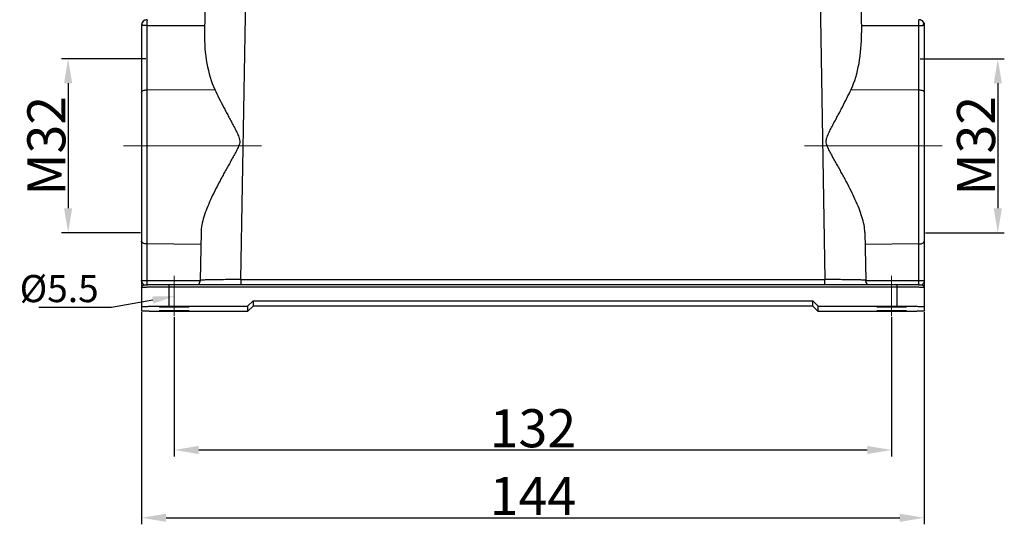
# Model space of a CAD drawing. Units: millimetres. Extents: x 1476 to 2219, y 588 to 1113.
# Drawn here: x 1611 to 1792, y 815 to 908 of the extents above; entities that cross this region are included whole.
import ezdxf
from ezdxf import colors
from ezdxf.entities.mleader import LeaderData, LeaderLine
from ezdxf.math import Vec2, Vec3

# ---------------------------------------------------------------- set-up
doc = ezdxf.new("R2010")
doc.units = ezdxf.units.MM
doc.header["$LTSCALE"] = 65.395
doc.header["$PDMODE"] = 3
doc.header["$PDSIZE"] = 8
doc.layers.get('Defpoints').update_dxf_attribs({"linetype": 'CONTINUOUS'})
doc.layers.add('Dim', color=3, linetype='CONTINUOUS', lineweight=15)
doc.layers.add('H24B-SFH-1L_SC-MCV_SOLIDLINE', color=7, linetype='CONTINUOUS')
doc.styles.add('Romans字体', font='romans.shx', dxfattribs={"width": 0.75})
doc.styles.get("Standard").update_dxf_attribs({"font": 'txt', "width": 0.75})
doc.dimstyles.new('01', dxfattribs={"dimtxt": 7, "dimasz": 4.5, "dimexe": 1.2, "dimexo": 0.2, "dimgap": 0.5, "dimtad": 1, "dimdec": 1, "dimdsep": 46, "dimtxsty": 'Romans字体', "dimcen": 0, "dimclrd": 1, "dimclre": 6, "dimclrt": 4, "dimazin": 2, "dimtfac": 1, "dimtdec": 1, "dimtofl": 0, "dimtmove": 0, "dimatfit": 3, "dimfxl": 1, "dimtolj": 1, "dimtzin": 0, "dimarcsym": 0})

# ---------------------------------------------------------------- blocks, each defined once
blk = doc.blocks.new('*D3')
at = {"layer": 'Defpoints', "color": 0}
for p in [(1633.08, 853.9), (1777.08, 853.9), (1777.08, 815.86)]:
    blk.add_point(p, dxfattribs=at)
at = {"layer": 'Dim', "color": 6, "lineweight": -2}
for p, q in [((1633.08, 853.7), (1633.08, 814.66)), ((1777.08, 853.7), (1777.08, 814.66))]:
    blk.add_line(p, q, dxfattribs=at)
at = {"layer": 'Dim', "color": 1, "lineweight": -2}
blk.add_line((1637.58, 815.86), (1772.58, 815.86), dxfattribs=at)
at = {"layer": 'Dim', "color": 1}
for points in [[(1637.58, 816.61), (1637.58, 815.11), (1633.08, 815.86)], [(1772.58, 816.61), (1772.58, 815.11), (1777.08, 815.86)]]:
    blk.add_solid(points, dxfattribs=at)
at = {"layer": 'Dim', "color": 4, "insert": (1705.08, 819.86), "char_height": 7, "attachment_point": 5, "style": 'Romans字体'}
blk.add_mtext('\\A1;144', dxfattribs=at)
blk = doc.blocks.new('*D4')
at = {"layer": 'Defpoints', "color": 0}
for p in [(1639.08, 852.94), (1771.08, 852.94), (1771.08, 828.33)]:
    blk.add_point(p, dxfattribs=at)
at = {"layer": 'Dim', "color": 6, "lineweight": -2}
for p, q in [((1639.08, 852.74), (1639.08, 827.13)), ((1771.08, 852.74), (1771.08, 827.13))]:
    blk.add_line(p, q, dxfattribs=at)
at = {"layer": 'Dim', "color": 1, "lineweight": -2}
blk.add_line((1643.58, 828.33), (1766.58, 828.33), dxfattribs=at)
at = {"layer": 'Dim', "color": 1}
for points in [[(1643.58, 829.08), (1643.58, 827.58), (1639.08, 828.33)], [(1766.58, 829.08), (1766.58, 827.58), (1771.08, 828.33)]]:
    blk.add_solid(points, dxfattribs=at)
at = {"layer": 'Dim', "color": 4, "insert": (1705.08, 832.33), "char_height": 7, "attachment_point": 5, "style": 'Romans字体'}
blk.add_mtext('\\A1;132', dxfattribs=at)
blk = doc.blocks.new('*D11')
at = {"layer": 'Defpoints', "color": 0}
for p in [(1776.1, 900.3), (1777.08, 868.3), (1790.61, 868.3)]:
    blk.add_point(p, dxfattribs=at)
at = {"layer": 'Dim', "color": 6, "lineweight": -2}
for p, q in [((1776.3, 900.3), (1791.81, 900.3)), ((1777.28, 868.3), (1791.81, 868.3))]:
    blk.add_line(p, q, dxfattribs=at)
at = {"layer": 'Dim', "color": 1, "lineweight": -2}
blk.add_line((1790.61, 895.8), (1790.61, 872.8), dxfattribs=at)
at = {"layer": 'Dim', "color": 1}
for points in [[(1789.86, 895.8), (1791.36, 895.8), (1790.61, 900.3)], [(1789.86, 872.8), (1791.36, 872.8), (1790.61, 868.3)]]:
    blk.add_solid(points, dxfattribs=at)
at = {"layer": 'Dim', "color": 4, "insert": (1786.61, 884.3), "char_height": 7, "attachment_point": 5, "rotation": 90, "style": 'Romans字体'}
blk.add_mtext('\\A1;M32', dxfattribs=at)
blk = doc.blocks.new('*D12')
at = {"layer": 'Defpoints', "color": 0}
for p in [(1634.07, 900.3), (1619.56, 868.3), (1633.08, 868.3)]:
    blk.add_point(p, dxfattribs=at)
at = {"layer": 'Dim', "color": 6, "lineweight": -2}
for p, q in [((1633.87, 900.3), (1618.36, 900.3)), ((1632.88, 868.3), (1618.36, 868.3))]:
    blk.add_line(p, q, dxfattribs=at)
at = {"layer": 'Dim', "color": 1, "lineweight": -2}
blk.add_line((1619.56, 895.8), (1619.56, 872.8), dxfattribs=at)
at = {"layer": 'Dim', "color": 1}
for points in [[(1618.81, 895.8), (1620.31, 895.8), (1619.56, 900.3)], [(1618.81, 872.8), (1620.31, 872.8), (1619.56, 868.3)]]:
    blk.add_solid(points, dxfattribs=at)
at = {"layer": 'Dim', "color": 4, "insert": (1615.56, 884.3), "char_height": 7, "attachment_point": 5, "rotation": 90, "style": 'Romans字体'}
blk.add_mtext('\\A1;M32', dxfattribs=at)

msp = doc.modelspace()

# ---------------------------------------------------------------- linework, layer by layer
at = {"layer": 'Dim', "color": 1}
for p, q in [((1629.77, 884.3), (1655.11, 884.3)), ((1780.4, 884.3), (1755.05, 884.3)), ((1639.08, 852.94), (1639.08, 860.35)), ((1771.08, 852.94), (1771.08, 860.35))]:
    msp.add_line(p, q, dxfattribs=at)
at = {"layer": 'H24B-SFH-1L_SC-MCV_SOLIDLINE', "color": 7, "linetype": 'Continuous'}
for p, q in [((1645.08, 929.05), (1644.66, 905.09)), ((1651.36, 859.68), (1652.57, 929.18)), ((1757.59, 929.18), (1758.81, 859.68)), ((1765.09, 929.05), (1765.51, 905.09)), ((1633.1, 906.66), (1633.08, 906.51)), ((1633.08, 906.51), (1633.08, 853.9)), ((1634.07, 906.44), (1634.07, 859.52)), ((1634.07, 906.44), (1644.68, 906.44)), ((1765.49, 906.44), (1776.1, 906.44)), ((1776.1, 859.52), (1776.1, 906.44)), ((1776.59, 907.37), (1776.59, 907.37)), ((1777.08, 906.51), (1777.08, 853.9)), ((1634.07, 894.6), (1646.55, 894.68)), ((1763.62, 894.68), (1776.1, 894.6)), ((1644.01, 868.33), (1643.86, 859.55)), ((1766.15, 868.33), (1766.31, 859.55)), ((1643.98, 866.16), (1634.07, 866.24)), ((1776.1, 866.24), (1766.19, 866.16)), ((1634.07, 859.52), (1643.86, 859.51)), ((1638.08, 858.78), (1638.08, 854.79)), ((1638.08, 858.78), (1772.08, 858.78)), ((1643.86, 859.55), (1643.86, 859.55)), ((1651.36, 859.68), (1758.81, 859.68)), ((1651.36, 859.68), (1651.36, 858.78)), ((1758.81, 858.78), (1758.81, 859.68)), ((1766.31, 859.55), (1766.31, 859.55)), ((1766.31, 859.51), (1776.1, 859.52)), ((1772.08, 854.79), (1772.08, 858.78)), ((1772.08, 858.29), (1638.08, 858.29)), ((1653.58, 855.79), (1652.58, 854.79)), ((1653.58, 855.79), (1756.58, 855.79)), ((1653.58, 855.79), (1653.58, 854.82)), ((1757.58, 854.79), (1756.58, 855.79)), ((1756.58, 854.82), (1756.58, 855.79)), ((1638.08, 854.79), (1652.58, 854.79)), ((1652.58, 853.82), (1638.08, 853.82)), ((1652.58, 853.82), (1653.58, 854.82)), ((1652.58, 854.79), (1652.58, 853.82)), ((1756.58, 854.82), (1653.58, 854.82)), ((1756.58, 854.82), (1757.58, 853.82)), ((1757.58, 854.79), (1772.08, 854.79)), ((1757.58, 853.82), (1757.58, 854.79)), ((1772.08, 853.82), (1757.58, 853.82))]:
    msp.add_line(p, q, dxfattribs=at)
for points in [[(1634.08, 907.5), (1633.69, 907.43), (1633.38, 907.22), (1633.17, 906.91), (1633.1, 906.66)], [(1776.59, 907.37), (1776.32, 907.47), (1776.08, 907.5)], [(1776.9, 907.08), (1776.87, 907.13), (1776.73, 907.27), (1776.59, 907.37)], [(1643.86, 859.55), (1643.86, 859.47), (1643.76, 859.14), (1643.58, 858.87), (1643.46, 858.78)], [(1766.7, 858.78), (1766.56, 858.91), (1766.4, 859.14), (1766.31, 859.44), (1766.31, 859.55)]]:
    msp.add_lwpolyline(points, dxfattribs=at)
for centre, major_axis, start_param, end_param in [((1652.16, 905.34), (0.51, 15.18), -4.679291, -3.918081), ((1758.01, 905.34), (-0.51, 15.18), -2.365104, -1.603895)]:
    msp.add_ellipse(centre, major_axis=major_axis, ratio=0.493546, start_param=start_param, end_param=end_param, dxfattribs=at)
for points, knots in [([(1634.07, 906.44), (1634, 906.44), (1633.86, 906.44), (1633.67, 906.44), (1633.5, 906.46), (1633.35, 906.46), (1633.24, 906.47), (1633.16, 906.49), (1633.11, 906.5), (1633.08, 906.51), (1633.08, 906.51)], [0, 0, 0, 0, 0.210454, 0.407883, 0.582425, 0.729506, 0.845246, 0.928139, 0.979205, 1, 1, 1, 1]), ([(1634.08, 907.5), (1633.96, 907.5), (1633.71, 907.46), (1633.4, 907.26), (1633.18, 906.99), (1633.11, 906.77), (1633.1, 906.66)], [0, 0, 0, 0, 0.268711, 0.525604, 0.76759, 1, 1, 1, 1]), ([(1634.08, 907.5), (1634.08, 907.5), (1634.08, 907.49), (1634.08, 907.48), (1634.08, 907.46), (1634.08, 907.43), (1634.08, 907.39), (1634.08, 907.32), (1634.07, 907.21), (1634.07, 907.05), (1634.07, 906.87), (1634.07, 906.66), (1634.07, 906.52), (1634.07, 906.44)], [0, 0, 0, 0, 0.004534, 0.017532, 0.039017, 0.068936, 0.107182, 0.153537, 0.269651, 0.415248, 0.58774, 0.784081, 1, 1, 1, 1]), ([(1776.09, 907.48), (1776.09, 907.48), (1776.09, 907.49), (1776.08, 907.5), (1776.08, 907.5), (1776.08, 907.5)], [0, 0, 0, 0, 0.741176, 0.92979, 1, 1, 1, 1]), ([(1776.45, 907.43), (1776.42, 907.43), (1776.3, 907.47), (1776.18, 907.48), (1776.09, 907.48)], [0, 0, 0, 0, 0.233345, 1, 1, 1, 1]), ([(1776.1, 906.44), (1776.1, 906.67), (1776.1, 906.97), (1776.09, 907.32), (1776.09, 907.44), (1776.09, 907.48)], [0, 0, 0, 0, 0.663938, 0.879169, 1, 1, 1, 1]), ([(1776.1, 906.44), (1776.18, 906.44), (1776.33, 906.44), (1776.55, 906.45), (1776.73, 906.46), (1776.85, 906.46), (1776.9, 906.47)], [0, 0, 0, 0, 0.300827, 0.577455, 0.813801, 1, 1, 1, 1]), ([(1776.59, 907.37), (1776.58, 907.37), (1776.54, 907.4), (1776.49, 907.41), (1776.45, 907.43)], [0, 0, 0, 0, 0.22196, 1, 1, 1, 1]), ([(1776.9, 907.09), (1776.96, 907.01), (1777.05, 906.82), (1777.08, 906.62), (1777.08, 906.51)], [0, 0, 0, 0, 0.503637, 1, 1, 1, 1]), ([(1776.9, 906.47), (1776.92, 906.53), (1776.96, 906.64), (1776.98, 906.81), (1776.97, 906.96), (1776.93, 907.05), (1776.9, 907.08)], [0, 0, 0, 0, 0.300679, 0.562037, 0.790607, 1, 1, 1, 1]), ([(1776.9, 906.47), (1776.92, 906.47), (1776.96, 906.47), (1777.01, 906.48), (1777.03, 906.49), (1777.05, 906.5), (1777.07, 906.51), (1777.08, 906.51), (1777.08, 906.51), (1777.08, 906.51)], [0, 0, 0, 0, 0.426708, 0.595508, 0.736426, 0.84878, 0.930625, 0.980995, 1, 1, 1, 1]), ([(1633.08, 894.13), (1633.08, 894.17), (1633.1, 894.23), (1633.16, 894.32), (1633.25, 894.4), (1633.43, 894.5), (1633.7, 894.58), (1633.94, 894.6), (1634.07, 894.6)], [0, 0, 0, 0, 0.078585, 0.166824, 0.270193, 0.390433, 0.676182, 1, 1, 1, 1]), ([(1646.55, 894.68), (1646.79, 894.14), (1647.32, 893.05), (1648.01, 891.7), (1648.59, 890.6), (1649.03, 889.76), (1649.48, 888.92), (1649.93, 888.07), (1650.31, 887.36), (1650.6, 886.78), (1650.8, 886.34), (1650.99, 885.89), (1651.13, 885.42), (1651.15, 884.93), (1651.03, 884.45), (1650.84, 884), (1650.63, 883.56), (1650.41, 883.13), (1650.1, 882.56), (1649.7, 881.85), (1649.23, 881.01), (1648.76, 880.17), (1648.29, 879.33), (1647.84, 878.5), (1647.25, 877.39), (1646.54, 876.03), (1645.77, 874.41), (1645.09, 872.82), (1644.53, 871.27), (1644.15, 869.79), (1644.02, 868.8), (1644.01, 868.33)], [0, 0, 0, 0, 0.061587, 0.12508, 0.157398, 0.190028, 0.222923, 0.256039, 0.289335, 0.306038, 0.322772, 0.339531, 0.356306, 0.373078, 0.389877, 0.406689, 0.423497, 0.440295, 0.457078, 0.49058, 0.523966, 0.557199, 0.590235, 0.623033, 0.655545, 0.719504, 0.781649, 0.84143, 0.898196, 0.95124, 1, 1, 1, 1]), ([(1766.15, 868.33), (1766.14, 868.8), (1766.02, 869.79), (1765.63, 871.27), (1765.08, 872.82), (1764.4, 874.41), (1763.62, 876.03), (1762.92, 877.39), (1762.33, 878.5), (1761.87, 879.33), (1761.41, 880.17), (1760.94, 881.01), (1760.46, 881.85), (1760.07, 882.56), (1759.76, 883.13), (1759.54, 883.56), (1759.32, 884), (1759.14, 884.45), (1759.04, 884.85), (1759.03, 885.18), (1759.07, 885.5), (1759.18, 885.89), (1759.37, 886.34), (1759.57, 886.78), (1759.86, 887.36), (1760.23, 888.07), (1760.68, 888.92), (1761.13, 889.76), (1761.58, 890.6), (1762.15, 891.7), (1762.85, 893.05), (1763.37, 894.14), (1763.62, 894.68)], [0, 0, 0, 0, 0.048758, 0.1018, 0.158563, 0.218342, 0.280486, 0.344443, 0.376954, 0.409751, 0.442787, 0.476018, 0.509404, 0.542905, 0.559687, 0.576485, 0.593292, 0.610105, 0.626902, 0.635306, 0.64371, 0.660482, 0.677239, 0.693972, 0.710675, 0.74397, 0.777085, 0.809979, 0.842608, 0.874924, 0.938415, 1, 1, 1, 1]), ([(1776.1, 894.6), (1776.22, 894.6), (1776.46, 894.58), (1776.74, 894.5), (1776.91, 894.4), (1777.01, 894.32), (1777.07, 894.23), (1777.08, 894.17), (1777.08, 894.13)], [0, 0, 0, 0, 0.323819, 0.609568, 0.729808, 0.833176, 0.921415, 1, 1, 1, 1]), ([(1634.07, 866.24), (1633.94, 866.24), (1633.69, 866.26), (1633.4, 866.36), (1633.24, 866.47), (1633.15, 866.56), (1633.1, 866.66), (1633.08, 866.73), (1633.08, 866.76)], [0, 0, 0, 0, 0.333123, 0.61545, 0.731387, 0.831392, 0.91914, 1, 1, 1, 1]), ([(1776.1, 866.24), (1776.23, 866.24), (1776.48, 866.26), (1776.76, 866.36), (1776.93, 866.47), (1777.02, 866.56), (1777.07, 866.66), (1777.08, 866.73), (1777.08, 866.76)], [0, 0, 0, 0, 0.33317, 0.615504, 0.731424, 0.831436, 0.919166, 1, 1, 1, 1]), ([(1633.08, 859.5), (1633.08, 859.5), (1633.09, 859.5), (1633.1, 859.51), (1633.13, 859.51), (1633.16, 859.51), (1633.2, 859.51), (1633.27, 859.51), (1633.38, 859.51), (1633.53, 859.52), (1633.7, 859.52), (1633.88, 859.52), (1634.01, 859.52), (1634.07, 859.52)], [0, 0, 0, 0, 0.005122, 0.019584, 0.043362, 0.0763, 0.118171, 0.168505, 0.292453, 0.443644, 0.616497, 0.804687, 1, 1, 1, 1]), ([(1633.47, 858.68), (1633.43, 858.75), (1633.35, 858.89), (1633.23, 859.09), (1633.12, 859.29), (1633.08, 859.43), (1633.08, 859.5)], [0, 0, 0, 0, 0.24819, 0.522829, 0.778696, 1, 1, 1, 1]), ([(1633.08, 858.21), (1633.08, 858.28), (1633.12, 858.44), (1633.25, 858.59), (1633.36, 858.66), (1633.45, 858.69), (1633.54, 858.71), (1633.65, 858.72), (1633.79, 858.73), (1633.96, 858.74), (1634.18, 858.75), (1634.44, 858.75), (1634.86, 858.76), (1635.47, 858.77), (1636.27, 858.78), (1637.16, 858.78), (1637.77, 858.78), (1638.08, 858.78)], [0, 0, 0, 0, 0.04406, 0.087021, 0.106458, 0.121038, 0.137553, 0.158989, 0.184593, 0.217768, 0.258956, 0.307988, 0.364452, 0.497366, 0.652158, 0.822155, 1, 1, 1, 1]), ([(1634.07, 859.52), (1634.07, 859.44), (1634.07, 859.18), (1634.07, 858.91), (1634.06, 858.73)], [0, 0, 0, 0, 0.288445, 1, 1, 1, 1]), ([(1651.36, 859.68), (1650.87, 859.68), (1649.92, 859.68), (1648.53, 859.67), (1647.43, 859.66), (1646.62, 859.65), (1646.08, 859.64), (1645.58, 859.63), (1645.15, 859.62), (1644.77, 859.61), (1644.49, 859.6), (1644.31, 859.59), (1644.19, 859.59), (1644.09, 859.58), (1644.01, 859.58), (1643.95, 859.57), (1643.9, 859.57), (1643.88, 859.56), (1643.86, 859.56), (1643.86, 859.55)], [0, 0, 0, 0, 0.194936, 0.382435, 0.555206, 0.633997, 0.706674, 0.772557, 0.830996, 0.881446, 0.92341, 0.941081, 0.956494, 0.969608, 0.980389, 0.988813, 0.994873, 0.998572, 1, 1, 1, 1]), ([(1766.31, 859.55), (1766.31, 859.56), (1766.29, 859.56), (1766.27, 859.57), (1766.22, 859.57), (1766.16, 859.58), (1766.07, 859.58), (1765.98, 859.59), (1765.86, 859.59), (1765.67, 859.6), (1765.4, 859.61), (1765.02, 859.62), (1764.58, 859.63), (1764.09, 859.64), (1763.55, 859.65), (1762.74, 859.66), (1761.64, 859.67), (1760.25, 859.68), (1759.29, 859.68), (1758.81, 859.68)], [0, 0, 0, 0, 0.001428, 0.005127, 0.011187, 0.019611, 0.030392, 0.043506, 0.058918, 0.07659, 0.118554, 0.169004, 0.227443, 0.293325, 0.366003, 0.444794, 0.617565, 0.805064, 1, 1, 1, 1]), ([(1772.08, 858.78), (1772.4, 858.78), (1773.01, 858.78), (1773.9, 858.78), (1774.7, 858.77), (1775.31, 858.76), (1775.73, 858.75), (1775.99, 858.75), (1776.2, 858.74), (1776.38, 858.73), (1776.52, 858.72), (1776.63, 858.71), (1776.76, 858.68), (1776.91, 858.61), (1777.05, 858.44), (1777.08, 858.28), (1777.08, 858.21)], [0, 0, 0, 0, 0.177904, 0.34796, 0.502801, 0.635748, 0.692221, 0.741255, 0.782439, 0.815605, 0.841204, 0.86273, 0.879107, 0.913053, 0.95598, 1, 1, 1, 1]), ([(1776.1, 859.52), (1776.16, 859.52), (1776.29, 859.52), (1776.47, 859.52), (1776.64, 859.52), (1776.79, 859.51), (1776.89, 859.51), (1776.96, 859.51), (1777.01, 859.51), (1777.04, 859.51), (1777.06, 859.51), (1777.07, 859.5), (1777.08, 859.5), (1777.08, 859.5)], [0, 0, 0, 0, 0.195313, 0.383503, 0.556356, 0.707547, 0.831495, 0.881829, 0.9237, 0.956638, 0.980416, 0.994878, 1, 1, 1, 1]), ([(1776.1, 858.73), (1776.1, 858.78), (1776.1, 859.04), (1776.1, 859.31), (1776.1, 859.52)], [0, 0, 0, 0, 0.197376, 1, 1, 1, 1]), ([(1777.08, 859.5), (1777.08, 859.43), (1777.05, 859.29), (1776.94, 859.09), (1776.81, 858.89), (1776.74, 858.75), (1776.7, 858.68)], [0, 0, 0, 0, 0.22133, 0.477036, 0.751494, 1, 1, 1, 1]), ([(1638.08, 858.29), (1637.76, 858.29), (1637.12, 858.29), (1636.19, 858.29), (1635.46, 858.28), (1634.92, 858.27), (1634.56, 858.27), (1634.23, 858.26), (1633.94, 858.26), (1633.69, 858.25), (1633.48, 858.24), (1633.33, 858.23), (1633.24, 858.23), (1633.18, 858.22), (1633.14, 858.22), (1633.11, 858.22), (1633.09, 858.21), (1633.08, 858.21), (1633.08, 858.21)], [0, 0, 0, 0, 0.194896, 0.382455, 0.555193, 0.633969, 0.706656, 0.77252, 0.830959, 0.881399, 0.923348, 0.956436, 0.969545, 0.980318, 0.988741, 0.994807, 0.99852, 1, 1, 1, 1]), ([(1777.08, 858.21), (1777.08, 858.21), (1777.07, 858.21), (1777.06, 858.22), (1777.03, 858.22), (1776.98, 858.22), (1776.93, 858.23), (1776.84, 858.23), (1776.69, 858.24), (1776.48, 858.25), (1776.23, 858.26), (1775.94, 858.26), (1775.61, 858.27), (1775.25, 858.27), (1774.7, 858.28), (1773.97, 858.29), (1773.05, 858.29), (1772.41, 858.29), (1772.08, 858.29)], [0, 0, 0, 0, 0.00148, 0.005193, 0.011259, 0.019682, 0.030455, 0.043564, 0.076652, 0.118601, 0.169041, 0.22748, 0.293344, 0.366031, 0.444807, 0.617545, 0.805104, 1, 1, 1, 1]), ([(1633.08, 854.71), (1633.08, 854.71), (1633.09, 854.71), (1633.11, 854.72), (1633.14, 854.72), (1633.18, 854.72), (1633.24, 854.73), (1633.33, 854.73), (1633.48, 854.74), (1633.69, 854.75), (1633.94, 854.76), (1634.23, 854.76), (1634.56, 854.77), (1634.92, 854.77), (1635.46, 854.78), (1636.19, 854.79), (1637.12, 854.79), (1637.76, 854.79), (1638.08, 854.79)], [0, 0, 0, 0, 0.00148, 0.005194, 0.01126, 0.019683, 0.030457, 0.043567, 0.076656, 0.118606, 0.169046, 0.227484, 0.293348, 0.366033, 0.444808, 0.617543, 0.805102, 1, 1, 1, 1]), ([(1638.08, 853.82), (1637.76, 853.82), (1637.12, 853.82), (1636.19, 853.82), (1635.46, 853.83), (1634.92, 853.84), (1634.56, 853.84), (1634.23, 853.85), (1633.94, 853.85), (1633.69, 853.86), (1633.48, 853.87), (1633.33, 853.88), (1633.24, 853.88), (1633.18, 853.89), (1633.14, 853.89), (1633.11, 853.89), (1633.09, 853.9), (1633.08, 853.9), (1633.08, 853.9)], [0, 0, 0, 0, 0.194898, 0.382457, 0.555192, 0.633967, 0.706652, 0.772516, 0.830954, 0.881394, 0.923344, 0.956433, 0.969543, 0.980317, 0.98874, 0.994806, 0.99852, 1, 1, 1, 1]), ([(1639.08, 854.75), (1638.91, 854.75), (1638.55, 854.75), (1638.04, 854.74), (1637.58, 854.74), (1637.22, 854.73), (1636.96, 854.73), (1636.8, 854.72), (1636.67, 854.72), (1636.55, 854.72), (1636.46, 854.71), (1636.4, 854.71), (1636.37, 854.71), (1636.35, 854.7), (1636.34, 854.7), (1636.33, 854.7), (1636.33, 854.7)], [0, 0, 0, 0, 0.194801, 0.382493, 0.555236, 0.706626, 0.77251, 0.830949, 0.881369, 0.923336, 0.956422, 0.980291, 0.988719, 0.994793, 0.998516, 1, 1, 1, 1]), ([(1636.33, 854.7), (1636.33, 854.7), (1636.34, 854.69), (1636.35, 854.69), (1636.37, 854.69), (1636.4, 854.69), (1636.46, 854.68), (1636.55, 854.68), (1636.67, 854.67), (1636.8, 854.67), (1636.96, 854.67), (1637.22, 854.66), (1637.58, 854.66), (1638.04, 854.65), (1638.55, 854.65), (1638.91, 854.65), (1639.08, 854.65)], [0, 0, 0, 0, 0.001481, 0.005198, 0.011265, 0.019687, 0.043546, 0.076626, 0.118583, 0.168998, 0.227437, 0.293321, 0.444718, 0.617479, 0.80519, 1, 1, 1, 1]), ([(1639.08, 853.96), (1638.91, 853.96), (1638.55, 853.96), (1638.04, 853.96), (1637.58, 853.95), (1637.22, 853.95), (1636.96, 853.94), (1636.8, 853.94), (1636.67, 853.94), (1636.55, 853.93), (1636.46, 853.93), (1636.4, 853.92), (1636.37, 853.92), (1636.35, 853.92), (1636.34, 853.92), (1636.33, 853.91), (1636.33, 853.91)], [0, 0, 0, 0, 0.194801, 0.382493, 0.555236, 0.706626, 0.77251, 0.830949, 0.881369, 0.923336, 0.956422, 0.980291, 0.988719, 0.994793, 0.998516, 1, 1, 1, 1]), ([(1636.33, 853.91), (1636.33, 853.91), (1636.34, 853.91), (1636.35, 853.91), (1636.37, 853.91), (1636.4, 853.9), (1636.46, 853.9), (1636.55, 853.89), (1636.67, 853.89), (1636.8, 853.89), (1636.96, 853.88), (1637.22, 853.88), (1637.58, 853.87), (1638.04, 853.87), (1638.55, 853.87), (1638.91, 853.86), (1639.08, 853.86)], [0, 0, 0, 0, 0.001481, 0.005198, 0.011265, 0.019687, 0.043546, 0.076626, 0.118583, 0.168998, 0.227437, 0.293321, 0.444718, 0.617479, 0.80519, 1, 1, 1, 1]), ([(1641.83, 854.7), (1641.83, 854.7), (1641.83, 854.7), (1641.82, 854.7), (1641.8, 854.71), (1641.77, 854.71), (1641.71, 854.71), (1641.62, 854.72), (1641.5, 854.72), (1641.36, 854.72), (1641.2, 854.73), (1640.95, 854.73), (1640.59, 854.74), (1640.12, 854.74), (1639.61, 854.75), (1639.26, 854.75), (1639.08, 854.75)], [0, 0, 0, 0, 0.001481, 0.005198, 0.011265, 0.019687, 0.043546, 0.076626, 0.118583, 0.168998, 0.227437, 0.293321, 0.444718, 0.617479, 0.80519, 1, 1, 1, 1]), ([(1639.08, 854.65), (1639.26, 854.65), (1639.61, 854.65), (1640.12, 854.65), (1640.59, 854.66), (1640.95, 854.66), (1641.2, 854.67), (1641.36, 854.67), (1641.5, 854.67), (1641.62, 854.68), (1641.71, 854.68), (1641.77, 854.69), (1641.8, 854.69), (1641.82, 854.69), (1641.83, 854.69), (1641.83, 854.7), (1641.83, 854.7)], [0, 0, 0, 0, 0.194801, 0.382493, 0.555236, 0.706626, 0.77251, 0.830949, 0.881369, 0.923336, 0.956422, 0.980291, 0.988719, 0.994793, 0.998516, 1, 1, 1, 1]), ([(1641.83, 853.91), (1641.83, 853.91), (1641.83, 853.92), (1641.82, 853.92), (1641.8, 853.92), (1641.77, 853.92), (1641.71, 853.93), (1641.62, 853.93), (1641.5, 853.94), (1641.36, 853.94), (1641.2, 853.94), (1640.95, 853.95), (1640.59, 853.95), (1640.12, 853.96), (1639.61, 853.96), (1639.26, 853.96), (1639.08, 853.96)], [0, 0, 0, 0, 0.001481, 0.005198, 0.011265, 0.019687, 0.043546, 0.076626, 0.118583, 0.168998, 0.227437, 0.293321, 0.444718, 0.617479, 0.80519, 1, 1, 1, 1]), ([(1639.08, 853.86), (1639.26, 853.86), (1639.61, 853.87), (1640.12, 853.87), (1640.59, 853.87), (1640.95, 853.88), (1641.2, 853.88), (1641.36, 853.89), (1641.5, 853.89), (1641.62, 853.89), (1641.71, 853.9), (1641.77, 853.9), (1641.8, 853.91), (1641.82, 853.91), (1641.83, 853.91), (1641.83, 853.91), (1641.83, 853.91)], [0, 0, 0, 0, 0.194801, 0.382493, 0.555236, 0.706626, 0.77251, 0.830949, 0.881369, 0.923336, 0.956422, 0.980291, 0.988719, 0.994793, 0.998516, 1, 1, 1, 1]), ([(1771.08, 854.75), (1770.91, 854.75), (1770.55, 854.75), (1770.04, 854.74), (1769.58, 854.74), (1769.22, 854.73), (1768.96, 854.73), (1768.8, 854.72), (1768.67, 854.72), (1768.55, 854.72), (1768.46, 854.71), (1768.4, 854.71), (1768.37, 854.71), (1768.35, 854.7), (1768.34, 854.7), (1768.33, 854.7), (1768.33, 854.7)], [0, 0, 0, 0, 0.194801, 0.382493, 0.555236, 0.706626, 0.77251, 0.830949, 0.881369, 0.923336, 0.956422, 0.980291, 0.988719, 0.994793, 0.998516, 1, 1, 1, 1]), ([(1768.33, 854.7), (1768.33, 854.7), (1768.34, 854.69), (1768.35, 854.69), (1768.37, 854.69), (1768.4, 854.69), (1768.46, 854.68), (1768.55, 854.68), (1768.67, 854.67), (1768.8, 854.67), (1768.96, 854.67), (1769.22, 854.66), (1769.58, 854.66), (1770.04, 854.65), (1770.55, 854.65), (1770.91, 854.65), (1771.08, 854.65)], [0, 0, 0, 0, 0.001481, 0.005198, 0.011265, 0.019687, 0.043546, 0.076626, 0.118583, 0.168998, 0.227437, 0.293321, 0.444718, 0.617479, 0.80519, 1, 1, 1, 1]), ([(1771.08, 853.96), (1770.91, 853.96), (1770.55, 853.96), (1770.04, 853.96), (1769.58, 853.95), (1769.22, 853.95), (1768.96, 853.94), (1768.8, 853.94), (1768.67, 853.94), (1768.55, 853.93), (1768.46, 853.93), (1768.4, 853.92), (1768.37, 853.92), (1768.35, 853.92), (1768.34, 853.92), (1768.33, 853.91), (1768.33, 853.91)], [0, 0, 0, 0, 0.194801, 0.382493, 0.555236, 0.706626, 0.77251, 0.830949, 0.881369, 0.923336, 0.956422, 0.980291, 0.988719, 0.994793, 0.998516, 1, 1, 1, 1]), ([(1768.33, 853.91), (1768.33, 853.91), (1768.34, 853.91), (1768.35, 853.91), (1768.37, 853.91), (1768.4, 853.9), (1768.46, 853.9), (1768.55, 853.89), (1768.67, 853.89), (1768.8, 853.89), (1768.96, 853.88), (1769.22, 853.88), (1769.58, 853.87), (1770.04, 853.87), (1770.55, 853.87), (1770.91, 853.86), (1771.08, 853.86)], [0, 0, 0, 0, 0.001481, 0.005198, 0.011265, 0.019687, 0.043546, 0.076626, 0.118583, 0.168998, 0.227437, 0.293321, 0.444718, 0.617479, 0.80519, 1, 1, 1, 1]), ([(1773.83, 854.7), (1773.83, 854.7), (1773.83, 854.7), (1773.82, 854.7), (1773.8, 854.71), (1773.77, 854.71), (1773.71, 854.71), (1773.62, 854.72), (1773.5, 854.72), (1773.36, 854.72), (1773.2, 854.73), (1772.95, 854.73), (1772.59, 854.74), (1772.12, 854.74), (1771.61, 854.75), (1771.26, 854.75), (1771.08, 854.75)], [0, 0, 0, 0, 0.001481, 0.005198, 0.011265, 0.019687, 0.043546, 0.076626, 0.118583, 0.168998, 0.227437, 0.293321, 0.444718, 0.617479, 0.80519, 1, 1, 1, 1]), ([(1771.08, 854.65), (1771.26, 854.65), (1771.61, 854.65), (1772.12, 854.65), (1772.59, 854.66), (1772.95, 854.66), (1773.2, 854.67), (1773.36, 854.67), (1773.5, 854.67), (1773.62, 854.68), (1773.71, 854.68), (1773.77, 854.69), (1773.8, 854.69), (1773.82, 854.69), (1773.83, 854.69), (1773.83, 854.7), (1773.83, 854.7)], [0, 0, 0, 0, 0.194801, 0.382493, 0.555236, 0.706626, 0.77251, 0.830949, 0.881369, 0.923336, 0.956422, 0.980291, 0.988719, 0.994793, 0.998516, 1, 1, 1, 1]), ([(1773.83, 853.91), (1773.83, 853.91), (1773.83, 853.92), (1773.82, 853.92), (1773.8, 853.92), (1773.77, 853.92), (1773.71, 853.93), (1773.62, 853.93), (1773.5, 853.94), (1773.36, 853.94), (1773.2, 853.94), (1772.95, 853.95), (1772.59, 853.95), (1772.12, 853.96), (1771.61, 853.96), (1771.26, 853.96), (1771.08, 853.96)], [0, 0, 0, 0, 0.001481, 0.005198, 0.011265, 0.019687, 0.043546, 0.076626, 0.118583, 0.168998, 0.227437, 0.293321, 0.444718, 0.617479, 0.80519, 1, 1, 1, 1]), ([(1771.08, 853.86), (1771.26, 853.86), (1771.61, 853.87), (1772.12, 853.87), (1772.59, 853.87), (1772.95, 853.88), (1773.2, 853.88), (1773.36, 853.89), (1773.5, 853.89), (1773.62, 853.89), (1773.71, 853.9), (1773.77, 853.9), (1773.8, 853.91), (1773.82, 853.91), (1773.83, 853.91), (1773.83, 853.91), (1773.83, 853.91)], [0, 0, 0, 0, 0.194801, 0.382493, 0.555236, 0.706626, 0.77251, 0.830949, 0.881369, 0.923336, 0.956422, 0.980291, 0.988719, 0.994793, 0.998516, 1, 1, 1, 1]), ([(1772.08, 854.79), (1772.41, 854.79), (1773.05, 854.79), (1773.97, 854.79), (1774.7, 854.78), (1775.25, 854.77), (1775.61, 854.77), (1775.94, 854.76), (1776.23, 854.76), (1776.48, 854.75), (1776.69, 854.74), (1776.84, 854.73), (1776.93, 854.73), (1776.98, 854.72), (1777.03, 854.72), (1777.06, 854.72), (1777.07, 854.71), (1777.08, 854.71), (1777.08, 854.71)], [0, 0, 0, 0, 0.194898, 0.382457, 0.555192, 0.633967, 0.706652, 0.772516, 0.830954, 0.881394, 0.923344, 0.956433, 0.969543, 0.980317, 0.98874, 0.994806, 0.99852, 1, 1, 1, 1]), ([(1777.08, 853.9), (1777.08, 853.9), (1777.07, 853.9), (1777.06, 853.89), (1777.03, 853.89), (1776.98, 853.89), (1776.93, 853.88), (1776.84, 853.88), (1776.69, 853.87), (1776.48, 853.86), (1776.23, 853.85), (1775.94, 853.85), (1775.61, 853.84), (1775.25, 853.84), (1774.7, 853.83), (1773.97, 853.82), (1773.05, 853.82), (1772.41, 853.82), (1772.08, 853.82)], [0, 0, 0, 0, 0.00148, 0.005194, 0.01126, 0.019683, 0.030457, 0.043567, 0.076656, 0.118606, 0.169046, 0.227484, 0.293348, 0.366033, 0.444808, 0.617543, 0.805102, 1, 1, 1, 1])]:
    msp.add_open_spline(points, degree=3, knots=knots, dxfattribs=at)

# ---------------------------------------------------------------- dimensions: what is measured, and where the dimension line sits
at = {"layer": 'Dim'}
for base, p1, p2, picture, middle in [((1619.56, 868.3), (1634.07, 900.3), (1633.08, 868.3), '*D12', (1615.56, 884.3)), ((1790.61, 868.3), (1776.1, 900.3), (1777.08, 868.3), '*D11', (1786.61, 884.3))]:
    dim = msp.add_linear_dim(base=base, p1=p1, p2=p2, angle=90, text='M32', dimstyle='01', dxfattribs=at)
    dim.commit()
    dim.dimension.update_dxf_attribs({"geometry": picture, "text_midpoint": middle})
for base, p1, p2, picture, middle in [((1777.08, 815.86), (1633.08, 853.9), (1777.08, 853.9), '*D3', (1705.08, 819.86)), ((1771.08, 828.33), (1639.08, 852.94), (1771.08, 852.94), '*D4', (1705.08, 832.33))]:
    dim = msp.add_linear_dim(base=base, p1=p1, p2=p2, dimstyle='01', dxfattribs=at)
    dim.commit()
    dim.dimension.update_dxf_attribs({"geometry": picture, "text_midpoint": middle})

# ---------------------------------------------------------------- leaders
at = {"layer": 'Dim', "color": 1}
ml = msp.add_multileader_mtext('Standard', dxfattribs=at)
ml.set_content('{\\Fromans|c0;\\C4;%%C\\Fromans|c134;5.5}', color=1, style='STANDARD')
ml.set_leader_properties()
ml.build(insert=Vec2(0, 0))
ml.multileader.update_dxf_attribs({"text_right_attachment_type": 6, "dogleg_length": 0.36})
ctx = ml.context
ctx.base_point, ctx.char_height, ctx.plane_origin = Vec3(1611.93, 857.53), 5, Vec3(1639.08, 856.64)
ctx.right_attachment, ctx.text_align_type = 6, 2
notes = []
notes.append((ctx, [(0, (1, 1, 0), (1627.54, 854.53), (-1, 0), 0.36, [(0, [(1639.08, 856.64)], 0, [])])]))
ctx.mtext.insert, ctx.mtext.alignment, ctx.mtext.flow_direction = Vec3(1625.18, 860.53), 3, 5
for ctx, leaders in notes:
    for number, flags, end, landing, length, lines in leaders:
        leader = LeaderData()
        leader.index, (leader.has_last_leader_line, leader.has_dogleg_vector, leader.attachment_direction) = number, flags
        leader.last_leader_point, leader.dogleg_vector, leader.dogleg_length = Vec3(end), Vec3(landing), length
        for number, points, colour, breaks in lines:
            line = LeaderLine()
            line.index, line.vertices, line.color, line.breaks = number, Vec3.list(points), colors.encode_raw_color(colour), breaks
            leader.lines.append(line)
        ctx.leaders.append(leader)

doc.saveas('drawing.dxf')
